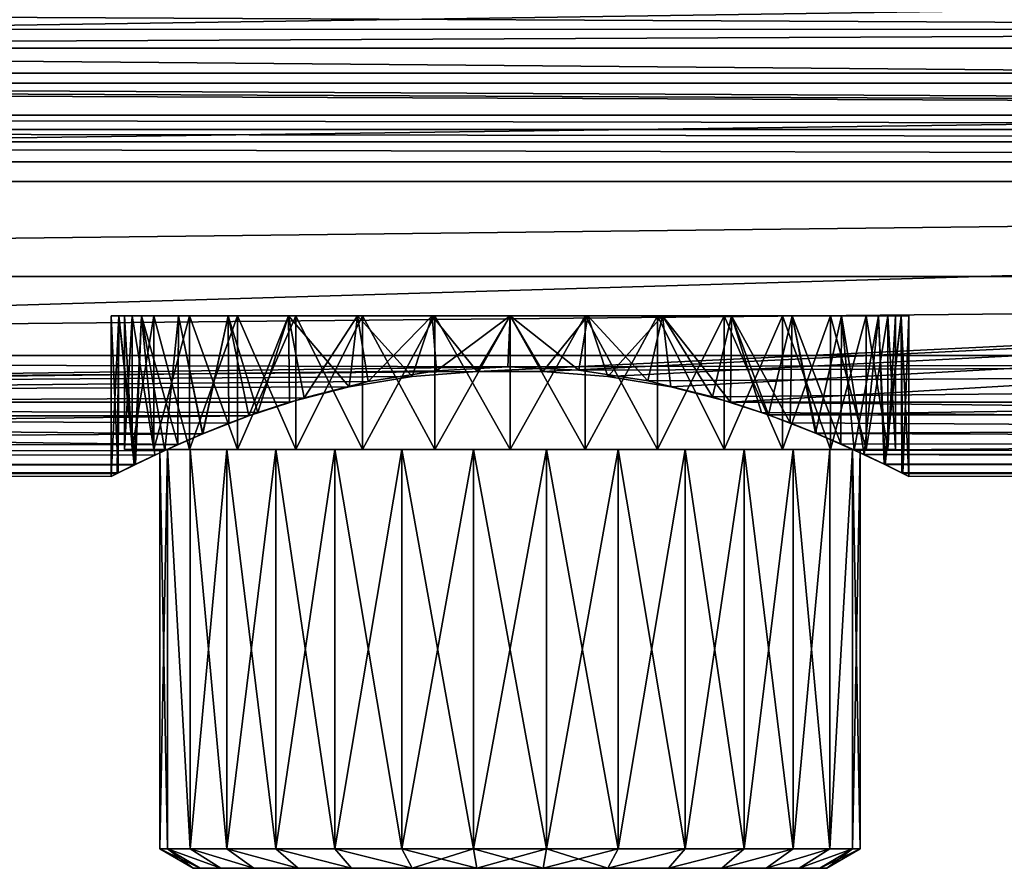
# Model space of a CAD drawing. Units: millimetres. Extents: x -112 to 161, y -35 to 32.
# Drawn here: x -15 to 15, y -35 to -10 of the extents above; entities that cross this region are included whole.
import ezdxf

# ---------------------------------------------------------------- set-up
doc = ezdxf.new("R2010")
doc.units = ezdxf.units.MM
doc.header["$LTSCALE"] = 65.185185
for name, color, linetype in [('10', 7, 'CONTINUOUS'), ('4', 7, 'CONTINUOUS'), ('5', 7, 'CONTINUOUS'), ('72', 7, 'CONTINUOUS'), ('73', 7, 'CONTINUOUS'), ('74', 7, 'CONTINUOUS'), ('75', 7, 'CONTINUOUS'), ('76', 7, 'CONTINUOUS'), ('77', 7, 'CONTINUOUS'), ('78', 7, 'CONTINUOUS'), ('79', 7, 'CONTINUOUS'), ('8', 7, 'CONTINUOUS'), ('9', 7, 'CONTINUOUS')]:
    doc.layers.add(name, color=color, linetype=linetype)

msp = doc.modelspace()

# ---------------------------------------------------------------- linework, layer by layer
at = {"layer": '10', "color": 7, "linetype": 'CONTINUOUS', "true_color": 0xaaaaaa}
for points in [[(-11.9, -23.25), (-11.696, -23.146, -2.201), (-11.9, -18.45), (-11.9, -23.25)], [(-11.9, -18.45), (-11.696, -23.146, -2.201), (-11.671, -18.45, -2.322), (-11.9, -18.45)], [(-11.696, -23.146, -2.201), (-11.212, -22.906, -3.985), (-11.671, -18.45, -2.322), (-11.696, -23.146, -2.201)], [(-11.671, -18.45, -2.322), (-11.212, -22.906, -3.985), (-10.994, -18.45, -4.554), (-11.671, -18.45, -2.322)], [(-11.212, -22.906, -3.985), (-10.598, -22.611, -5.414), (-10.994, -18.45, -4.554), (-11.212, -22.906, -3.985)], [(-10.598, -22.611, -5.414), (-9.912, -22.298, -6.585), (-10.994, -18.45, -4.554), (-10.598, -22.611, -5.414)], [(-10.994, -18.45, -4.554), (-9.912, -22.298, -6.585), (-9.894, -18.45, -6.611), (-10.994, -18.45, -4.554)], [(-9.912, -22.298, -6.585), (-9.18, -21.982, -7.572), (-9.894, -18.45, -6.611), (-9.912, -22.298, -6.585)], [(-9.894, -18.45, -6.611), (-9.18, -21.982, -7.572), (-8.415, -18.45, -8.415), (-9.894, -18.45, -6.611)], [(-9.18, -21.982, -7.572), (-8.389, -21.664, -8.44), (-8.415, -18.45, -8.415), (-9.18, -21.982, -7.572)], [(-8.389, -21.664, -8.44), (-7.52, -21.343, -9.223), (-8.415, -18.45, -8.415), (-8.389, -21.664, -8.44)], [(-8.415, -18.45, -8.415), (-7.52, -21.343, -9.223), (-6.611, -18.45, -9.894), (-8.415, -18.45, -8.415)], [(-7.52, -21.343, -9.223), (-6.576, -21.028, -9.918), (-6.611, -18.45, -9.894), (-7.52, -21.343, -9.223)], [(-6.576, -21.028, -9.918), (-4.801, -20.571, -10.888), (-6.611, -18.45, -9.894), (-6.576, -21.028, -9.918)], [(-6.611, -18.45, -9.894), (-4.801, -20.571, -10.888), (-4.554, -18.45, -10.994), (-6.611, -18.45, -9.894)], [(-4.801, -20.571, -10.888), (-2.922, -20.266, -11.535), (-4.554, -18.45, -10.994), (-4.801, -20.571, -10.888)], [(-4.554, -18.45, -10.994), (-2.922, -20.266, -11.535), (-2.322, -18.45, -11.671), (-4.554, -18.45, -10.994)], [(-2.922, -20.266, -11.535), (-0.981, -20.113, -11.859), (-2.322, -18.45, -11.671), (-2.922, -20.266, -11.535)], [(-2.322, -18.45, -11.671), (-0.981, -20.113, -11.859), (0, -18.45, -11.9), (-2.322, -18.45, -11.671)], [(-0.981, -20.113, -11.859), (0.98, -20.113, -11.86), (0, -18.45, -11.9), (-0.981, -20.113, -11.859)], [(0, -18.45, -11.9), (0.98, -20.113, -11.86), (2.322, -18.45, -11.671), (0, -18.45, -11.9)], [(0.98, -20.113, -11.86), (2.921, -20.266, -11.536), (2.322, -18.45, -11.671), (0.98, -20.113, -11.86)], [(2.322, -18.45, -11.671), (2.921, -20.266, -11.536), (4.554, -18.45, -10.994), (2.322, -18.45, -11.671)], [(2.921, -20.266, -11.536), (4.801, -20.571, -10.888), (4.554, -18.45, -10.994), (2.921, -20.266, -11.536)], [(4.801, -20.571, -10.888), (6.576, -21.028, -9.918), (4.554, -18.45, -10.994), (4.801, -20.571, -10.888)], [(4.554, -18.45, -10.994), (6.576, -21.028, -9.918), (6.611, -18.45, -9.894), (4.554, -18.45, -10.994)], [(6.576, -21.028, -9.918), (7.504, -21.337, -9.236), (6.611, -18.45, -9.894), (6.576, -21.028, -9.918)], [(7.504, -21.337, -9.236), (8.36, -21.653, -8.469), (6.611, -18.45, -9.894), (7.504, -21.337, -9.236)], [(6.611, -18.45, -9.894), (8.36, -21.653, -8.469), (8.415, -18.45, -8.415), (6.611, -18.45, -9.894)], [(8.36, -21.653, -8.469), (9.143, -21.967, -7.617), (8.415, -18.45, -8.415), (8.36, -21.653, -8.469)], [(9.143, -21.967, -7.617), (9.875, -22.281, -6.641), (8.415, -18.45, -8.415), (9.143, -21.967, -7.617)], [(8.415, -18.45, -8.415), (9.875, -22.281, -6.641), (9.894, -18.45, -6.611), (8.415, -18.45, -8.415)], [(9.875, -22.281, -6.641), (10.567, -22.597, -5.473), (9.894, -18.45, -6.611), (9.875, -22.281, -6.641)], [(9.894, -18.45, -6.611), (10.567, -22.597, -5.473), (10.994, -18.45, -4.554), (9.894, -18.45, -6.611)], [(10.567, -22.597, -5.473), (11.194, -22.896, -4.039), (10.994, -18.45, -4.554), (10.567, -22.597, -5.473)], [(10.994, -18.45, -4.554), (11.194, -22.896, -4.039), (11.671, -18.45, -2.322), (10.994, -18.45, -4.554)], [(11.194, -22.896, -4.039), (11.689, -23.142, -2.234), (11.671, -18.45, -2.322), (11.194, -22.896, -4.039)], [(11.689, -23.142, -2.234), (11.9, -23.25), (11.671, -18.45, -2.322), (11.689, -23.142, -2.234)], [(11.9, -23.25), (11.9, -18.45), (11.671, -18.45, -2.322), (11.9, -23.25)]]:
    msp.add_3dface(points, dxfattribs=at)
at = {"layer": '4', "color": 7, "linetype": 'CONTINUOUS', "true_color": 0xaaaaaa}
for points in [[(-112, -7.649, 21.956), (-112, -11.205, 20.371), (129, -7.649, 21.956), (-112, -7.649, 21.956)], [(-112, -11.205, 20.371), (129, -11.205, 20.371), (129, -7.649, 21.956), (-112, -11.205, 20.371)], [(-112, -11.205, 20.371), (-112, -14.448, 18.216), (129, -11.205, 20.371), (-112, -11.205, 20.371)], [(-112, -14.448, 18.216), (129, -14.448, 18.216), (129, -11.205, 20.371), (-112, -14.448, 18.216)], [(-112, -14.448, 18.216), (-112, -17.285, 15.55), (129, -14.448, 18.216), (-112, -14.448, 18.216)], [(-112, -17.285, 15.55), (129, -17.285, 15.55), (129, -14.448, 18.216), (-112, -17.285, 15.55)], [(-112, -17.285, 15.55), (-112, -19.636, 12.449), (129, -17.285, 15.55), (-112, -17.285, 15.55)], [(-112, -19.636, 12.449), (129, -19.636, 12.449), (129, -17.285, 15.55), (-112, -19.636, 12.449)], [(-112, -19.636, 12.449), (-112, -21.438, 9), (-0.069, -19.974, 11.9), (-112, -19.636, 12.449)], [(129, -19.636, 12.449), (-112, -19.636, 12.449), (-0.069, -19.974, 11.9), (129, -19.636, 12.449)], [(2.053, -20.079, 11.721), (129, -19.636, 12.449), (-0.069, -19.974, 11.9), (2.053, -20.079, 11.721)], [(4.113, -20.393, 11.166), (129, -19.636, 12.449), (2.053, -20.079, 11.721), (4.113, -20.393, 11.166)], [(6.038, -20.868, 10.251), (129, -19.636, 12.449), (4.113, -20.393, 11.166), (6.038, -20.868, 10.251)], [(7.716, -21.412, 9.061), (129, -19.636, 12.449), (6.038, -20.868, 10.251), (7.716, -21.412, 9.061)], [(129, -21.438, 9), (129, -19.636, 12.449), (7.716, -21.412, 9.061), (129, -21.438, 9)], [(-0.069, -19.974, 11.9), (-112, -21.438, 9), (-2.189, -20.094, 11.697), (-0.069, -19.974, 11.9)], [(-2.189, -20.094, 11.697), (-112, -21.438, 9), (-4.237, -20.419, 11.119), (-2.189, -20.094, 11.697)], [(-4.237, -20.419, 11.119), (-112, -21.438, 9), (-6.144, -20.899, 10.188), (-4.237, -20.419, 11.119)], [(-6.144, -20.899, 10.188), (-112, -21.438, 9), (-7.792, -21.439, 8.995), (-6.144, -20.899, 10.188)], [(-112, -22.388, -6.272), (-112, -21.028, -9.918), (-9.912, -22.298, -6.585), (-112, -22.388, -6.272)], [(-9.912, -22.298, -6.585), (-112, -21.028, -9.918), (-9.18, -21.982, -7.572), (-9.912, -22.298, -6.585)], [(-9.18, -21.982, -7.572), (-112, -21.028, -9.918), (-8.389, -21.664, -8.44), (-9.18, -21.982, -7.572)], [(-8.389, -21.664, -8.44), (-112, -21.028, -9.918), (-7.52, -21.343, -9.223), (-8.389, -21.664, -8.44)], [(-7.52, -21.343, -9.223), (-112, -21.028, -9.918), (-6.576, -21.028, -9.918), (-7.52, -21.343, -9.223)], [(129, -21.028, -9.918), (129, -22.388, -6.272), (6.576, -21.028, -9.918), (129, -21.028, -9.918)], [(6.576, -21.028, -9.918), (129, -22.388, -6.272), (7.504, -21.337, -9.236), (6.576, -21.028, -9.918)], [(-112, -21.438, 9), (-112, -22.638, 5.296), (-7.792, -21.439, 8.995), (-112, -21.438, 9)], [(-7.792, -21.439, 8.995), (-112, -22.638, 5.296), (-9.164, -21.974, 7.595), (-7.792, -21.439, 8.995)], [(7.504, -21.337, -9.236), (129, -22.388, -6.272), (8.36, -21.653, -8.469), (7.504, -21.337, -9.236)], [(9.117, -21.955, 7.651), (129, -21.438, 9), (7.716, -21.412, 9.061), (9.117, -21.955, 7.651)], [(10.271, -22.461, 6.007), (129, -21.438, 9), (9.117, -21.955, 7.651), (10.271, -22.461, 6.007)], [(129, -22.638, 5.296), (129, -21.438, 9), (10.271, -22.461, 6.007), (129, -22.638, 5.296)], [(8.36, -21.653, -8.469), (129, -22.388, -6.272), (9.143, -21.967, -7.617), (8.36, -21.653, -8.469)], [(-9.164, -21.974, 7.595), (-112, -22.638, 5.296), (-10.298, -22.473, 5.96), (-9.164, -21.974, 7.595)], [(9.143, -21.967, -7.617), (129, -22.388, -6.272), (9.875, -22.281, -6.641), (9.143, -21.967, -7.617)], [(-10.598, -22.611, -5.414), (-112, -22.388, -6.272), (-9.912, -22.298, -6.585), (-10.598, -22.611, -5.414)], [(9.875, -22.281, -6.641), (129, -22.388, -6.272), (10.567, -22.597, -5.473), (9.875, -22.281, -6.641)], [(-112, -23.121, -2.448), (-112, -22.388, -6.272), (-11.212, -22.906, -3.985), (-112, -23.121, -2.448)], [(-11.212, -22.906, -3.985), (-112, -22.388, -6.272), (-10.598, -22.611, -5.414), (-11.212, -22.906, -3.985)], [(-10.298, -22.473, 5.96), (-112, -22.638, 5.296), (-11.18, -22.891, 4.072), (-10.298, -22.473, 5.96)], [(11.165, -22.883, 4.112), (129, -22.638, 5.296), (10.271, -22.461, 6.007), (11.165, -22.883, 4.112)], [(129, -22.388, -6.272), (129, -23.121, -2.448), (10.567, -22.597, -5.473), (129, -22.388, -6.272)], [(10.567, -22.597, -5.473), (129, -23.121, -2.448), (11.194, -22.896, -4.039), (10.567, -22.597, -5.473)], [(-112, -22.638, 5.296), (-112, -23.205, 1.444), (-11.18, -22.891, 4.072), (-112, -22.638, 5.296)], [(-11.18, -22.891, 4.072), (-112, -23.205, 1.444), (-11.725, -23.161, 2.037), (-11.18, -22.891, 4.072)], [(-11.696, -23.146, -2.201), (-112, -23.121, -2.448), (-11.212, -22.906, -3.985), (-11.696, -23.146, -2.201)], [(11.721, -23.158, 2.061), (129, -22.638, 5.296), (11.165, -22.883, 4.112), (11.721, -23.158, 2.061)], [(11.194, -22.896, -4.039), (129, -23.121, -2.448), (11.689, -23.142, -2.234), (11.194, -22.896, -4.039)], [(129, -23.205, 1.444), (129, -22.638, 5.296), (11.721, -23.158, 2.061), (129, -23.205, 1.444)], [(-112, -23.205, 1.444), (-112, -23.121, -2.448), (-11.9, -23.25), (-112, -23.205, 1.444)], [(-11.9, -23.25), (-112, -23.121, -2.448), (-11.696, -23.146, -2.201), (-11.9, -23.25)], [(-112, -23.205, 1.444), (-11.9, -23.25), (-11.725, -23.161, 2.037), (-112, -23.205, 1.444)], [(129, -23.121, -2.448), (129, -23.205, 1.444), (11.689, -23.142, -2.234), (129, -23.121, -2.448)], [(11.689, -23.142, -2.234), (129, -23.205, 1.444), (11.9, -23.25), (11.689, -23.142, -2.234)], [(11.9, -23.25), (129, -23.205, 1.444), (11.721, -23.158, 2.061), (11.9, -23.25)]]:
    msp.add_3dface(points, dxfattribs=at)
at = {"layer": '5', "color": 7, "linetype": 'CONTINUOUS', "true_color": 0xaaaaaa}
for points in [[(-112, -21.028, -9.918), (-112, -13.852, -25.133), (129, -13.852, -25.133), (-112, -21.028, -9.918)], [(-112, -21.028, -9.918), (129, -13.852, -25.133), (-0.981, -20.113, -11.859), (-112, -21.028, -9.918)], [(-0.981, -20.113, -11.859), (129, -13.852, -25.133), (0.98, -20.113, -11.86), (-0.981, -20.113, -11.859)], [(0.98, -20.113, -11.86), (129, -13.852, -25.133), (2.921, -20.266, -11.536), (0.98, -20.113, -11.86)], [(2.921, -20.266, -11.536), (129, -13.852, -25.133), (4.801, -20.571, -10.888), (2.921, -20.266, -11.536)], [(129, -13.852, -25.133), (6.576, -21.028, -9.918), (4.801, -20.571, -10.888), (129, -13.852, -25.133)], [(129, -13.852, -25.133), (129, -21.028, -9.918), (6.576, -21.028, -9.918), (129, -13.852, -25.133)], [(-2.922, -20.266, -11.535), (-112, -21.028, -9.918), (-0.981, -20.113, -11.859), (-2.922, -20.266, -11.535)], [(-4.801, -20.571, -10.888), (-112, -21.028, -9.918), (-2.922, -20.266, -11.535), (-4.801, -20.571, -10.888)], [(-6.576, -21.028, -9.918), (-112, -21.028, -9.918), (-4.801, -20.571, -10.888), (-6.576, -21.028, -9.918)]]:
    msp.add_3dface(points, dxfattribs=at)
at = {"layer": '72', "color": 7, "linetype": 'CONTINUOUS', "true_color": 0xaaaaaa}
for points in [[(-9.243, -34.95, -1.964), (9.45, -34.95), (-9.45, -34.95), (-9.243, -34.95, -1.964)], [(-9.45, -34.95), (9.45, -34.95), (9.243, -34.95, 1.964), (-9.45, -34.95)], [(-9.243, -34.95, 1.964), (-9.45, -34.95), (9.243, -34.95, 1.964), (-9.243, -34.95, 1.964)], [(9.243, -34.95, -1.964), (9.45, -34.95), (-9.243, -34.95, -1.964), (9.243, -34.95, -1.964)], [(-8.633, -34.95, -3.844), (9.243, -34.95, -1.964), (-9.243, -34.95, -1.964), (-8.633, -34.95, -3.844)], [(-8.633, -34.95, 3.844), (-9.243, -34.95, 1.964), (8.633, -34.95, 3.844), (-8.633, -34.95, 3.844)], [(8.633, -34.95, 3.844), (-9.243, -34.95, 1.964), (9.243, -34.95, 1.964), (8.633, -34.95, 3.844)], [(8.633, -34.95, -3.844), (9.243, -34.95, -1.964), (-8.633, -34.95, -3.844), (8.633, -34.95, -3.844)], [(-7.646, -34.95, -5.554), (8.633, -34.95, -3.844), (-8.633, -34.95, -3.844), (-7.646, -34.95, -5.554)], [(-7.646, -34.95, 5.554), (-8.633, -34.95, 3.844), (7.646, -34.95, 5.554), (-7.646, -34.95, 5.554)], [(7.646, -34.95, 5.554), (-8.633, -34.95, 3.844), (8.633, -34.95, 3.844), (7.646, -34.95, 5.554)], [(7.646, -34.95, -5.554), (8.633, -34.95, -3.844), (-7.646, -34.95, -5.554), (7.646, -34.95, -5.554)], [(-6.323, -34.95, -7.023), (7.646, -34.95, -5.554), (-7.646, -34.95, -5.554), (-6.323, -34.95, -7.023)], [(-6.323, -34.95, 7.023), (-7.646, -34.95, 5.554), (6.323, -34.95, 7.023), (-6.323, -34.95, 7.023)], [(6.323, -34.95, 7.023), (-7.646, -34.95, 5.554), (7.646, -34.95, 5.554), (6.323, -34.95, 7.023)], [(6.323, -34.95, -7.023), (7.646, -34.95, -5.554), (-6.323, -34.95, -7.023), (6.323, -34.95, -7.023)], [(-4.725, -34.95, -8.184), (6.323, -34.95, -7.023), (-6.323, -34.95, -7.023), (-4.725, -34.95, -8.184)], [(-4.725, -34.95, 8.184), (-6.323, -34.95, 7.023), (4.725, -34.95, 8.184), (-4.725, -34.95, 8.184)], [(4.725, -34.95, 8.184), (-6.323, -34.95, 7.023), (6.323, -34.95, 7.023), (4.725, -34.95, 8.184)], [(4.725, -34.95, -8.184), (6.323, -34.95, -7.023), (-4.725, -34.95, -8.184), (4.725, -34.95, -8.184)], [(-2.92, -34.95, -8.987), (4.725, -34.95, -8.184), (-4.725, -34.95, -8.184), (-2.92, -34.95, -8.987)], [(-2.92, -34.95, 8.987), (-4.725, -34.95, 8.184), (2.92, -34.95, 8.987), (-2.92, -34.95, 8.987)], [(2.92, -34.95, 8.987), (-4.725, -34.95, 8.184), (4.725, -34.95, 8.184), (2.92, -34.95, 8.987)], [(2.92, -34.95, -8.987), (4.725, -34.95, -8.184), (-2.92, -34.95, -8.987), (2.92, -34.95, -8.987)], [(-0.987, -34.95, -9.398), (2.92, -34.95, -8.987), (-2.92, -34.95, -8.987), (-0.987, -34.95, -9.398)], [(-0.987, -34.95, 9.398), (-2.92, -34.95, 8.987), (0.987, -34.95, 9.398), (-0.987, -34.95, 9.398)], [(0.987, -34.95, 9.398), (-2.92, -34.95, 8.987), (2.92, -34.95, 8.987), (0.987, -34.95, 9.398)], [(0.987, -34.95, -9.398), (2.92, -34.95, -8.987), (-0.987, -34.95, -9.398), (0.987, -34.95, -9.398)]]:
    msp.add_3dface(points, dxfattribs=at)
at = {"layer": '73', "color": 7, "linetype": 'CONTINUOUS', "true_color": 0xaaaaaa}
for points in [[(-10.45, -22.45), (-10.45, -34.373), (-10.222, -34.373, 2.173), (-10.45, -22.45)], [(-10.222, -22.45, 2.173), (-10.45, -22.45), (-10.222, -34.373, 2.173), (-10.222, -22.45, 2.173)], [(-9.547, -22.45, 4.25), (-10.222, -22.45, 2.173), (-9.547, -34.373, 4.25), (-9.547, -22.45, 4.25)], [(-9.547, -34.373, 4.25), (-10.222, -22.45, 2.173), (-10.222, -34.373, 2.173), (-9.547, -34.373, 4.25)], [(-8.454, -22.45, 6.142), (-9.547, -22.45, 4.25), (-8.454, -34.373, 6.142), (-8.454, -22.45, 6.142)], [(-8.454, -34.373, 6.142), (-9.547, -22.45, 4.25), (-9.547, -34.373, 4.25), (-8.454, -34.373, 6.142)], [(-6.992, -22.45, 7.766), (-8.454, -22.45, 6.142), (-6.992, -34.373, 7.766), (-6.992, -22.45, 7.766)], [(-6.992, -34.373, 7.766), (-8.454, -22.45, 6.142), (-8.454, -34.373, 6.142), (-6.992, -34.373, 7.766)], [(-5.225, -22.45, 9.05), (-6.992, -22.45, 7.766), (-5.225, -34.373, 9.05), (-5.225, -22.45, 9.05)], [(-5.225, -34.373, 9.05), (-6.992, -22.45, 7.766), (-6.992, -34.373, 7.766), (-5.225, -34.373, 9.05)], [(-3.229, -22.45, 9.939), (-5.225, -22.45, 9.05), (-3.229, -34.373, 9.939), (-3.229, -22.45, 9.939)], [(-3.229, -34.373, 9.939), (-5.225, -22.45, 9.05), (-5.225, -34.373, 9.05), (-3.229, -34.373, 9.939)], [(-1.092, -22.45, 10.393), (-3.229, -22.45, 9.939), (-1.092, -34.373, 10.393), (-1.092, -22.45, 10.393)], [(-1.092, -34.373, 10.393), (-3.229, -22.45, 9.939), (-3.229, -34.373, 9.939), (-1.092, -34.373, 10.393)], [(1.092, -22.45, 10.393), (-1.092, -22.45, 10.393), (1.092, -34.373, 10.393), (1.092, -22.45, 10.393)], [(1.092, -34.373, 10.393), (-1.092, -22.45, 10.393), (-1.092, -34.373, 10.393), (1.092, -34.373, 10.393)], [(3.229, -22.45, 9.939), (1.092, -22.45, 10.393), (3.229, -34.373, 9.939), (3.229, -22.45, 9.939)], [(3.229, -34.373, 9.939), (1.092, -22.45, 10.393), (1.092, -34.373, 10.393), (3.229, -34.373, 9.939)], [(5.225, -22.45, 9.05), (3.229, -22.45, 9.939), (5.225, -34.373, 9.05), (5.225, -22.45, 9.05)], [(5.225, -34.373, 9.05), (3.229, -22.45, 9.939), (3.229, -34.373, 9.939), (5.225, -34.373, 9.05)], [(6.992, -22.45, 7.766), (5.225, -22.45, 9.05), (6.992, -34.373, 7.766), (6.992, -22.45, 7.766)], [(6.992, -34.373, 7.766), (5.225, -22.45, 9.05), (5.225, -34.373, 9.05), (6.992, -34.373, 7.766)], [(8.454, -22.45, 6.142), (6.992, -22.45, 7.766), (8.454, -34.373, 6.142), (8.454, -22.45, 6.142)], [(8.454, -34.373, 6.142), (6.992, -22.45, 7.766), (6.992, -34.373, 7.766), (8.454, -34.373, 6.142)], [(9.547, -22.45, 4.25), (8.454, -22.45, 6.142), (9.547, -34.373, 4.25), (9.547, -22.45, 4.25)], [(9.547, -34.373, 4.25), (8.454, -22.45, 6.142), (8.454, -34.373, 6.142), (9.547, -34.373, 4.25)], [(10.222, -22.45, 2.173), (9.547, -22.45, 4.25), (9.547, -34.373, 4.25), (10.222, -22.45, 2.173)], [(10.222, -34.373, 2.173), (10.222, -22.45, 2.173), (9.547, -34.373, 4.25), (10.222, -34.373, 2.173)], [(10.45, -22.45), (10.222, -22.45, 2.173), (10.45, -34.373), (10.45, -22.45)], [(10.45, -34.373), (10.222, -22.45, 2.173), (10.222, -34.373, 2.173), (10.45, -34.373)]]:
    msp.add_3dface(points, dxfattribs=at)
at = {"layer": '74', "color": 7, "linetype": 'CONTINUOUS', "true_color": 0xaaaaaa}
for points in [[(-10.45, -34.373), (-10.45, -22.45), (-10.222, -22.45, -2.173), (-10.45, -34.373)], [(-10.45, -34.373), (-10.222, -22.45, -2.173), (-10.222, -34.373, -2.173), (-10.45, -34.373)], [(-10.222, -22.45, -2.173), (-9.547, -22.45, -4.25), (-9.547, -34.373, -4.25), (-10.222, -22.45, -2.173)], [(-10.222, -34.373, -2.173), (-10.222, -22.45, -2.173), (-9.547, -34.373, -4.25), (-10.222, -34.373, -2.173)], [(-9.547, -22.45, -4.25), (-8.454, -22.45, -6.142), (-9.547, -34.373, -4.25), (-9.547, -22.45, -4.25)], [(-9.547, -34.373, -4.25), (-8.454, -22.45, -6.142), (-8.454, -34.373, -6.142), (-9.547, -34.373, -4.25)], [(-8.454, -22.45, -6.142), (-6.992, -22.45, -7.766), (-8.454, -34.373, -6.142), (-8.454, -22.45, -6.142)], [(-8.454, -34.373, -6.142), (-6.992, -22.45, -7.766), (-6.992, -34.373, -7.766), (-8.454, -34.373, -6.142)], [(-6.992, -22.45, -7.766), (-5.225, -22.45, -9.05), (-6.992, -34.373, -7.766), (-6.992, -22.45, -7.766)], [(-6.992, -34.373, -7.766), (-5.225, -22.45, -9.05), (-5.225, -34.373, -9.05), (-6.992, -34.373, -7.766)], [(-5.225, -22.45, -9.05), (-3.229, -22.45, -9.939), (-5.225, -34.373, -9.05), (-5.225, -22.45, -9.05)], [(-5.225, -34.373, -9.05), (-3.229, -22.45, -9.939), (-3.229, -34.373, -9.939), (-5.225, -34.373, -9.05)], [(-3.229, -22.45, -9.939), (-1.092, -22.45, -10.393), (-3.229, -34.373, -9.939), (-3.229, -22.45, -9.939)], [(-3.229, -34.373, -9.939), (-1.092, -22.45, -10.393), (-1.092, -34.373, -10.393), (-3.229, -34.373, -9.939)], [(-1.092, -22.45, -10.393), (1.092, -22.45, -10.393), (-1.092, -34.373, -10.393), (-1.092, -22.45, -10.393)], [(-1.092, -34.373, -10.393), (1.092, -22.45, -10.393), (1.092, -34.373, -10.393), (-1.092, -34.373, -10.393)], [(1.092, -22.45, -10.393), (3.229, -22.45, -9.939), (1.092, -34.373, -10.393), (1.092, -22.45, -10.393)], [(1.092, -34.373, -10.393), (3.229, -22.45, -9.939), (3.229, -34.373, -9.939), (1.092, -34.373, -10.393)], [(3.229, -22.45, -9.939), (5.225, -22.45, -9.05), (3.229, -34.373, -9.939), (3.229, -22.45, -9.939)], [(3.229, -34.373, -9.939), (5.225, -22.45, -9.05), (5.225, -34.373, -9.05), (3.229, -34.373, -9.939)], [(5.225, -22.45, -9.05), (6.992, -22.45, -7.766), (5.225, -34.373, -9.05), (5.225, -22.45, -9.05)], [(5.225, -34.373, -9.05), (6.992, -22.45, -7.766), (6.992, -34.373, -7.766), (5.225, -34.373, -9.05)], [(6.992, -22.45, -7.766), (8.454, -22.45, -6.142), (6.992, -34.373, -7.766), (6.992, -22.45, -7.766)], [(6.992, -34.373, -7.766), (8.454, -22.45, -6.142), (8.454, -34.373, -6.142), (6.992, -34.373, -7.766)], [(8.454, -22.45, -6.142), (9.547, -22.45, -4.25), (8.454, -34.373, -6.142), (8.454, -22.45, -6.142)], [(8.454, -34.373, -6.142), (9.547, -22.45, -4.25), (9.547, -34.373, -4.25), (8.454, -34.373, -6.142)], [(9.547, -22.45, -4.25), (10.222, -22.45, -2.173), (9.547, -34.373, -4.25), (9.547, -22.45, -4.25)], [(9.547, -34.373, -4.25), (10.222, -22.45, -2.173), (10.222, -34.373, -2.173), (9.547, -34.373, -4.25)], [(10.45, -22.45), (10.45, -34.373), (10.222, -34.373, -2.173), (10.45, -22.45)], [(10.222, -22.45, -2.173), (10.45, -22.45), (10.222, -34.373, -2.173), (10.222, -22.45, -2.173)]]:
    msp.add_3dface(points, dxfattribs=at)
at = {"layer": '75', "color": 7, "linetype": 'CONTINUOUS', "true_color": 0xaaaaaa}
for points in [[(-9.45, -34.95), (-9.243, -34.95, 1.964), (-10.45, -34.373), (-9.45, -34.95)], [(-10.45, -34.373), (-9.243, -34.95, 1.964), (-10.222, -34.373, 2.173), (-10.45, -34.373)], [(-9.243, -34.95, 1.964), (-8.633, -34.95, 3.844), (-10.222, -34.373, 2.173), (-9.243, -34.95, 1.964)], [(-8.633, -34.95, 3.844), (-9.547, -34.373, 4.25), (-10.222, -34.373, 2.173), (-8.633, -34.95, 3.844)], [(-8.633, -34.95, 3.844), (-7.646, -34.95, 5.554), (-9.547, -34.373, 4.25), (-8.633, -34.95, 3.844)], [(-7.646, -34.95, 5.554), (-8.454, -34.373, 6.142), (-9.547, -34.373, 4.25), (-7.646, -34.95, 5.554)], [(-7.646, -34.95, 5.554), (-6.323, -34.95, 7.023), (-8.454, -34.373, 6.142), (-7.646, -34.95, 5.554)], [(-6.323, -34.95, 7.023), (-6.992, -34.373, 7.766), (-8.454, -34.373, 6.142), (-6.323, -34.95, 7.023)], [(-6.323, -34.95, 7.023), (-4.725, -34.95, 8.184), (-6.992, -34.373, 7.766), (-6.323, -34.95, 7.023)], [(-4.725, -34.95, 8.184), (-5.225, -34.373, 9.05), (-6.992, -34.373, 7.766), (-4.725, -34.95, 8.184)], [(-4.725, -34.95, 8.184), (-2.92, -34.95, 8.987), (-5.225, -34.373, 9.05), (-4.725, -34.95, 8.184)], [(-2.92, -34.95, 8.987), (-3.229, -34.373, 9.939), (-5.225, -34.373, 9.05), (-2.92, -34.95, 8.987)], [(-2.92, -34.95, 8.987), (-0.987, -34.95, 9.398), (-3.229, -34.373, 9.939), (-2.92, -34.95, 8.987)], [(-0.987, -34.95, 9.398), (-1.092, -34.373, 10.393), (-3.229, -34.373, 9.939), (-0.987, -34.95, 9.398)], [(-0.987, -34.95, 9.398), (0.987, -34.95, 9.398), (-1.092, -34.373, 10.393), (-0.987, -34.95, 9.398)], [(0.987, -34.95, 9.398), (1.092, -34.373, 10.393), (-1.092, -34.373, 10.393), (0.987, -34.95, 9.398)], [(0.987, -34.95, 9.398), (2.92, -34.95, 8.987), (1.092, -34.373, 10.393), (0.987, -34.95, 9.398)], [(2.92, -34.95, 8.987), (3.229, -34.373, 9.939), (1.092, -34.373, 10.393), (2.92, -34.95, 8.987)], [(2.92, -34.95, 8.987), (4.725, -34.95, 8.184), (5.225, -34.373, 9.05), (2.92, -34.95, 8.987)], [(2.92, -34.95, 8.987), (5.225, -34.373, 9.05), (3.229, -34.373, 9.939), (2.92, -34.95, 8.987)], [(4.725, -34.95, 8.184), (6.323, -34.95, 7.023), (6.992, -34.373, 7.766), (4.725, -34.95, 8.184)], [(4.725, -34.95, 8.184), (6.992, -34.373, 7.766), (5.225, -34.373, 9.05), (4.725, -34.95, 8.184)], [(6.323, -34.95, 7.023), (7.646, -34.95, 5.554), (8.454, -34.373, 6.142), (6.323, -34.95, 7.023)], [(6.323, -34.95, 7.023), (8.454, -34.373, 6.142), (6.992, -34.373, 7.766), (6.323, -34.95, 7.023)], [(7.646, -34.95, 5.554), (8.633, -34.95, 3.844), (9.547, -34.373, 4.25), (7.646, -34.95, 5.554)], [(7.646, -34.95, 5.554), (9.547, -34.373, 4.25), (8.454, -34.373, 6.142), (7.646, -34.95, 5.554)], [(8.633, -34.95, 3.844), (9.243, -34.95, 1.964), (10.222, -34.373, 2.173), (8.633, -34.95, 3.844)], [(8.633, -34.95, 3.844), (10.222, -34.373, 2.173), (9.547, -34.373, 4.25), (8.633, -34.95, 3.844)], [(9.243, -34.95, 1.964), (9.45, -34.95), (10.222, -34.373, 2.173), (9.243, -34.95, 1.964)], [(9.45, -34.95), (10.45, -34.373), (10.222, -34.373, 2.173), (9.45, -34.95)]]:
    msp.add_3dface(points, dxfattribs=at)
at = {"layer": '76', "color": 7, "linetype": 'CONTINUOUS', "true_color": 0xaaaaaa}
for points in [[(-9.45, -34.95), (-10.45, -34.373), (-10.222, -34.373, -2.173), (-9.45, -34.95)], [(-8.633, -34.95, -3.844), (-9.243, -34.95, -1.964), (-10.222, -34.373, -2.173), (-8.633, -34.95, -3.844)], [(-8.633, -34.95, -3.844), (-10.222, -34.373, -2.173), (-9.547, -34.373, -4.25), (-8.633, -34.95, -3.844)], [(-9.243, -34.95, -1.964), (-9.45, -34.95), (-10.222, -34.373, -2.173), (-9.243, -34.95, -1.964)], [(-7.646, -34.95, -5.554), (-8.633, -34.95, -3.844), (-9.547, -34.373, -4.25), (-7.646, -34.95, -5.554)], [(-7.646, -34.95, -5.554), (-9.547, -34.373, -4.25), (-8.454, -34.373, -6.142), (-7.646, -34.95, -5.554)], [(-6.323, -34.95, -7.023), (-7.646, -34.95, -5.554), (-8.454, -34.373, -6.142), (-6.323, -34.95, -7.023)], [(-6.323, -34.95, -7.023), (-8.454, -34.373, -6.142), (-6.992, -34.373, -7.766), (-6.323, -34.95, -7.023)], [(-4.725, -34.95, -8.184), (-6.323, -34.95, -7.023), (-6.992, -34.373, -7.766), (-4.725, -34.95, -8.184)], [(-4.725, -34.95, -8.184), (-6.992, -34.373, -7.766), (-5.225, -34.373, -9.05), (-4.725, -34.95, -8.184)], [(-2.92, -34.95, -8.987), (-4.725, -34.95, -8.184), (-5.225, -34.373, -9.05), (-2.92, -34.95, -8.987)], [(-2.92, -34.95, -8.987), (-5.225, -34.373, -9.05), (-3.229, -34.373, -9.939), (-2.92, -34.95, -8.987)], [(-2.92, -34.95, -8.987), (-3.229, -34.373, -9.939), (-1.092, -34.373, -10.393), (-2.92, -34.95, -8.987)], [(-0.987, -34.95, -9.398), (-2.92, -34.95, -8.987), (-1.092, -34.373, -10.393), (-0.987, -34.95, -9.398)], [(-0.987, -34.95, -9.398), (-1.092, -34.373, -10.393), (1.092, -34.373, -10.393), (-0.987, -34.95, -9.398)], [(0.987, -34.95, -9.398), (-0.987, -34.95, -9.398), (1.092, -34.373, -10.393), (0.987, -34.95, -9.398)], [(2.92, -34.95, -8.987), (0.987, -34.95, -9.398), (3.229, -34.373, -9.939), (2.92, -34.95, -8.987)], [(0.987, -34.95, -9.398), (1.092, -34.373, -10.393), (3.229, -34.373, -9.939), (0.987, -34.95, -9.398)], [(4.725, -34.95, -8.184), (2.92, -34.95, -8.987), (5.225, -34.373, -9.05), (4.725, -34.95, -8.184)], [(2.92, -34.95, -8.987), (3.229, -34.373, -9.939), (5.225, -34.373, -9.05), (2.92, -34.95, -8.987)], [(6.323, -34.95, -7.023), (4.725, -34.95, -8.184), (6.992, -34.373, -7.766), (6.323, -34.95, -7.023)], [(4.725, -34.95, -8.184), (5.225, -34.373, -9.05), (6.992, -34.373, -7.766), (4.725, -34.95, -8.184)], [(7.646, -34.95, -5.554), (6.323, -34.95, -7.023), (8.454, -34.373, -6.142), (7.646, -34.95, -5.554)], [(6.323, -34.95, -7.023), (6.992, -34.373, -7.766), (8.454, -34.373, -6.142), (6.323, -34.95, -7.023)], [(8.633, -34.95, -3.844), (7.646, -34.95, -5.554), (9.547, -34.373, -4.25), (8.633, -34.95, -3.844)], [(7.646, -34.95, -5.554), (8.454, -34.373, -6.142), (9.547, -34.373, -4.25), (7.646, -34.95, -5.554)], [(9.243, -34.95, -1.964), (8.633, -34.95, -3.844), (10.222, -34.373, -2.173), (9.243, -34.95, -1.964)], [(8.633, -34.95, -3.844), (9.547, -34.373, -4.25), (10.222, -34.373, -2.173), (8.633, -34.95, -3.844)], [(9.45, -34.95), (9.243, -34.95, -1.964), (10.45, -34.373), (9.45, -34.95)], [(10.45, -34.373), (9.243, -34.95, -1.964), (10.222, -34.373, -2.173), (10.45, -34.373)]]:
    msp.add_3dface(points, dxfattribs=at)
at = {"layer": '77', "color": 7, "linetype": 'CONTINUOUS', "true_color": 0xaaaaaa}
for points in [[(-11.279, -22.45, -2.243), (11.5, -22.45), (-11.5, -22.45), (-11.279, -22.45, -2.243)], [(-11.5, -22.45), (11.5, -22.45), (11.279, -22.45, 2.243), (-11.5, -22.45)], [(-11.279, -22.45, 2.243), (-11.5, -22.45), (11.279, -22.45, 2.243), (-11.279, -22.45, 2.243)], [(11.279, -22.45, -2.243), (11.5, -22.45), (-11.279, -22.45, -2.243), (11.279, -22.45, -2.243)], [(-10.624, -22.45, -4.401), (11.279, -22.45, -2.243), (-11.279, -22.45, -2.243), (-10.624, -22.45, -4.401)], [(-10.624, -22.45, 4.401), (-11.279, -22.45, 2.243), (10.624, -22.45, 4.401), (-10.624, -22.45, 4.401)], [(10.624, -22.45, 4.401), (-11.279, -22.45, 2.243), (11.279, -22.45, 2.243), (10.624, -22.45, 4.401)], [(10.624, -22.45, -4.401), (11.279, -22.45, -2.243), (-10.624, -22.45, -4.401), (10.624, -22.45, -4.401)], [(-9.562, -22.45, -6.389), (10.624, -22.45, -4.401), (-10.624, -22.45, -4.401), (-9.562, -22.45, -6.389)], [(-9.562, -22.45, 6.389), (-10.624, -22.45, 4.401), (9.562, -22.45, 6.389), (-9.562, -22.45, 6.389)], [(9.562, -22.45, 6.389), (-10.624, -22.45, 4.401), (10.624, -22.45, 4.401), (9.562, -22.45, 6.389)], [(9.562, -22.45, -6.389), (10.624, -22.45, -4.401), (-9.562, -22.45, -6.389), (9.562, -22.45, -6.389)], [(-8.131, -22.45, -8.132), (9.562, -22.45, -6.389), (-9.562, -22.45, -6.389), (-8.131, -22.45, -8.132)], [(-8.131, -22.45, 8.132), (-9.562, -22.45, 6.389), (8.131, -22.45, 8.132), (-8.131, -22.45, 8.132)], [(8.131, -22.45, 8.132), (-9.562, -22.45, 6.389), (9.562, -22.45, 6.389), (8.131, -22.45, 8.132)], [(8.131, -22.45, -8.132), (9.562, -22.45, -6.389), (-8.131, -22.45, -8.132), (8.131, -22.45, -8.132)], [(-6.389, -22.45, -9.562), (8.131, -22.45, -8.132), (-8.131, -22.45, -8.132), (-6.389, -22.45, -9.562)], [(-6.389, -22.45, 9.562), (-8.131, -22.45, 8.132), (6.389, -22.45, 9.562), (-6.389, -22.45, 9.562)], [(6.389, -22.45, 9.562), (-8.131, -22.45, 8.132), (8.131, -22.45, 8.132), (6.389, -22.45, 9.562)], [(6.389, -22.45, -9.562), (8.131, -22.45, -8.132), (-6.389, -22.45, -9.562), (6.389, -22.45, -9.562)], [(-4.401, -22.45, -10.625), (6.389, -22.45, -9.562), (-6.389, -22.45, -9.562), (-4.401, -22.45, -10.625)], [(-4.401, -22.45, 10.625), (-6.389, -22.45, 9.562), (4.401, -22.45, 10.625), (-4.401, -22.45, 10.625)], [(4.401, -22.45, 10.625), (-6.389, -22.45, 9.562), (6.389, -22.45, 9.562), (4.401, -22.45, 10.625)], [(4.401, -22.45, -10.625), (6.389, -22.45, -9.562), (-4.401, -22.45, -10.625), (4.401, -22.45, -10.625)], [(-2.244, -22.45, -11.279), (4.401, -22.45, -10.625), (-4.401, -22.45, -10.625), (-2.244, -22.45, -11.279)], [(-2.244, -22.45, 11.279), (-4.401, -22.45, 10.625), (2.244, -22.45, 11.279), (-2.244, -22.45, 11.279)], [(2.244, -22.45, 11.279), (-4.401, -22.45, 10.625), (4.401, -22.45, 10.625), (2.244, -22.45, 11.279)], [(2.244, -22.45, -11.279), (4.401, -22.45, -10.625), (-2.244, -22.45, -11.279), (2.244, -22.45, -11.279)], [(0, -22.45, -11.5), (2.244, -22.45, -11.279), (-2.244, -22.45, -11.279), (0, -22.45, -11.5)], [(0, -22.45, 11.5), (-2.244, -22.45, 11.279), (2.244, -22.45, 11.279), (0, -22.45, 11.5)]]:
    msp.add_3dface(points, dxfattribs=at)
at = {"layer": '78', "color": 7, "linetype": 'CONTINUOUS', "true_color": 0xaaaaaa}
for points in [[(-11.5, -22.45), (-11.279, -22.45, 2.243), (-11.5, -18.45), (-11.5, -22.45)], [(-11.5, -18.45), (-11.279, -22.45, 2.243), (-11.279, -18.45, 2.244), (-11.5, -18.45)], [(-11.279, -22.45, 2.243), (-10.624, -22.45, 4.401), (-11.279, -18.45, 2.244), (-11.279, -22.45, 2.243)], [(-11.279, -18.45, 2.244), (-10.624, -22.45, 4.401), (-10.625, -18.45, 4.401), (-11.279, -18.45, 2.244)], [(-10.624, -22.45, 4.401), (-9.562, -22.45, 6.389), (-10.625, -18.45, 4.401), (-10.624, -22.45, 4.401)], [(-10.625, -18.45, 4.401), (-9.562, -22.45, 6.389), (-9.562, -18.45, 6.389), (-10.625, -18.45, 4.401)], [(-9.562, -22.45, 6.389), (-8.131, -22.45, 8.132), (-9.562, -18.45, 6.389), (-9.562, -22.45, 6.389)], [(-9.562, -18.45, 6.389), (-8.131, -22.45, 8.132), (-8.132, -18.45, 8.132), (-9.562, -18.45, 6.389)], [(-8.131, -22.45, 8.132), (-6.389, -22.45, 9.562), (-8.132, -18.45, 8.132), (-8.131, -22.45, 8.132)], [(-8.132, -18.45, 8.132), (-6.389, -22.45, 9.562), (-6.389, -18.45, 9.562), (-8.132, -18.45, 8.132)], [(-6.389, -22.45, 9.562), (-4.401, -22.45, 10.625), (-6.389, -18.45, 9.562), (-6.389, -22.45, 9.562)], [(-6.389, -18.45, 9.562), (-4.401, -22.45, 10.625), (-4.401, -18.45, 10.625), (-6.389, -18.45, 9.562)], [(-4.401, -22.45, 10.625), (-2.244, -22.45, 11.279), (-4.401, -18.45, 10.625), (-4.401, -22.45, 10.625)], [(-4.401, -18.45, 10.625), (-2.244, -22.45, 11.279), (-2.244, -18.45, 11.279), (-4.401, -18.45, 10.625)], [(-2.244, -22.45, 11.279), (0, -22.45, 11.5), (-2.244, -18.45, 11.279), (-2.244, -22.45, 11.279)], [(-2.244, -18.45, 11.279), (0, -22.45, 11.5), (0, -18.45, 11.5), (-2.244, -18.45, 11.279)], [(0, -22.45, 11.5), (2.244, -22.45, 11.279), (0, -18.45, 11.5), (0, -22.45, 11.5)], [(0, -18.45, 11.5), (2.244, -22.45, 11.279), (2.244, -18.45, 11.279), (0, -18.45, 11.5)], [(2.244, -22.45, 11.279), (4.401, -22.45, 10.625), (2.244, -18.45, 11.279), (2.244, -22.45, 11.279)], [(2.244, -18.45, 11.279), (4.401, -22.45, 10.625), (4.401, -18.45, 10.625), (2.244, -18.45, 11.279)], [(4.401, -22.45, 10.625), (6.389, -22.45, 9.562), (4.401, -18.45, 10.625), (4.401, -22.45, 10.625)], [(4.401, -18.45, 10.625), (6.389, -22.45, 9.562), (6.389, -18.45, 9.562), (4.401, -18.45, 10.625)], [(6.389, -22.45, 9.562), (8.131, -22.45, 8.132), (6.389, -18.45, 9.562), (6.389, -22.45, 9.562)], [(6.389, -18.45, 9.562), (8.131, -22.45, 8.132), (8.132, -18.45, 8.132), (6.389, -18.45, 9.562)], [(8.131, -22.45, 8.132), (9.562, -22.45, 6.389), (8.132, -18.45, 8.132), (8.131, -22.45, 8.132)], [(8.132, -18.45, 8.132), (9.562, -22.45, 6.389), (9.562, -18.45, 6.389), (8.132, -18.45, 8.132)], [(9.562, -22.45, 6.389), (10.624, -22.45, 4.401), (9.562, -18.45, 6.389), (9.562, -22.45, 6.389)], [(9.562, -18.45, 6.389), (10.624, -22.45, 4.401), (10.625, -18.45, 4.401), (9.562, -18.45, 6.389)], [(10.624, -22.45, 4.401), (11.279, -22.45, 2.243), (10.625, -18.45, 4.401), (10.624, -22.45, 4.401)], [(10.625, -18.45, 4.401), (11.279, -22.45, 2.243), (11.279, -18.45, 2.244), (10.625, -18.45, 4.401)], [(11.279, -22.45, 2.243), (11.5, -22.45), (11.279, -18.45, 2.244), (11.279, -22.45, 2.243)], [(11.279, -18.45, 2.244), (11.5, -22.45), (11.5, -18.45), (11.279, -18.45, 2.244)]]:
    msp.add_3dface(points, dxfattribs=at)
at = {"layer": '79', "color": 7, "linetype": 'CONTINUOUS', "true_color": 0xaaaaaa}
for points in [[(-11.279, -22.45, -2.243), (-11.5, -22.45), (-11.279, -18.45, -2.244), (-11.279, -22.45, -2.243)], [(-11.5, -22.45), (-11.5, -18.45), (-11.279, -18.45, -2.244), (-11.5, -22.45)], [(-10.624, -22.45, -4.401), (-11.279, -22.45, -2.243), (-10.625, -18.45, -4.401), (-10.624, -22.45, -4.401)], [(-10.625, -18.45, -4.401), (-11.279, -22.45, -2.243), (-11.279, -18.45, -2.244), (-10.625, -18.45, -4.401)], [(-9.562, -18.45, -6.389), (-10.624, -22.45, -4.401), (-10.625, -18.45, -4.401), (-9.562, -18.45, -6.389)], [(-9.562, -22.45, -6.389), (-10.624, -22.45, -4.401), (-9.562, -18.45, -6.389), (-9.562, -22.45, -6.389)], [(-8.131, -22.45, -8.132), (-9.562, -22.45, -6.389), (-8.132, -18.45, -8.132), (-8.131, -22.45, -8.132)], [(-8.132, -18.45, -8.132), (-9.562, -22.45, -6.389), (-9.562, -18.45, -6.389), (-8.132, -18.45, -8.132)], [(-6.389, -18.45, -9.562), (-8.131, -22.45, -8.132), (-8.132, -18.45, -8.132), (-6.389, -18.45, -9.562)], [(-6.389, -22.45, -9.562), (-8.131, -22.45, -8.132), (-6.389, -18.45, -9.562), (-6.389, -22.45, -9.562)], [(-4.401, -22.45, -10.625), (-6.389, -22.45, -9.562), (-4.401, -18.45, -10.625), (-4.401, -22.45, -10.625)], [(-4.401, -18.45, -10.625), (-6.389, -22.45, -9.562), (-6.389, -18.45, -9.562), (-4.401, -18.45, -10.625)], [(-2.244, -22.45, -11.279), (-4.401, -22.45, -10.625), (-2.244, -18.45, -11.279), (-2.244, -22.45, -11.279)], [(-2.244, -18.45, -11.279), (-4.401, -22.45, -10.625), (-4.401, -18.45, -10.625), (-2.244, -18.45, -11.279)], [(0, -22.45, -11.5), (-2.244, -22.45, -11.279), (0, -18.45, -11.5), (0, -22.45, -11.5)], [(0, -18.45, -11.5), (-2.244, -22.45, -11.279), (-2.244, -18.45, -11.279), (0, -18.45, -11.5)], [(2.244, -22.45, -11.279), (0, -22.45, -11.5), (2.244, -18.45, -11.279), (2.244, -22.45, -11.279)], [(2.244, -18.45, -11.279), (0, -22.45, -11.5), (0, -18.45, -11.5), (2.244, -18.45, -11.279)], [(4.401, -22.45, -10.625), (2.244, -22.45, -11.279), (4.401, -18.45, -10.625), (4.401, -22.45, -10.625)], [(4.401, -18.45, -10.625), (2.244, -22.45, -11.279), (2.244, -18.45, -11.279), (4.401, -18.45, -10.625)], [(6.389, -22.45, -9.562), (4.401, -22.45, -10.625), (6.389, -18.45, -9.562), (6.389, -22.45, -9.562)], [(6.389, -18.45, -9.562), (4.401, -22.45, -10.625), (4.401, -18.45, -10.625), (6.389, -18.45, -9.562)], [(8.131, -22.45, -8.132), (6.389, -22.45, -9.562), (8.132, -18.45, -8.132), (8.131, -22.45, -8.132)], [(8.132, -18.45, -8.132), (6.389, -22.45, -9.562), (6.389, -18.45, -9.562), (8.132, -18.45, -8.132)], [(9.562, -22.45, -6.389), (8.131, -22.45, -8.132), (9.562, -18.45, -6.389), (9.562, -22.45, -6.389)], [(9.562, -18.45, -6.389), (8.131, -22.45, -8.132), (8.132, -18.45, -8.132), (9.562, -18.45, -6.389)], [(10.624, -22.45, -4.401), (9.562, -22.45, -6.389), (10.625, -18.45, -4.401), (10.624, -22.45, -4.401)], [(10.625, -18.45, -4.401), (9.562, -22.45, -6.389), (9.562, -18.45, -6.389), (10.625, -18.45, -4.401)], [(11.279, -22.45, -2.243), (10.624, -22.45, -4.401), (11.279, -18.45, -2.244), (11.279, -22.45, -2.243)], [(11.279, -18.45, -2.244), (10.624, -22.45, -4.401), (10.625, -18.45, -4.401), (11.279, -18.45, -2.244)], [(11.5, -22.45), (11.279, -22.45, -2.243), (11.5, -18.45), (11.5, -22.45)], [(11.5, -18.45), (11.279, -22.45, -2.243), (11.279, -18.45, -2.244), (11.5, -18.45)]]:
    msp.add_3dface(points, dxfattribs=at)
at = {"layer": '8', "color": 7, "linetype": 'CONTINUOUS', "true_color": 0xaaaaaa}
for points in [[(-59.025, -9.33, -28), (59.373, -9.901, -27.967), (-59.369, -9.894, -27.968), (-59.025, -9.33, -28)], [(-59.025, -9.33, -28), (59.025, -9.33, -28), (59.373, -9.901, -27.967), (-59.025, -9.33, -28)], [(-59.369, -9.894, -27.968), (59.373, -9.901, -27.967), (-59.74, -10.458, -27.871), (-59.369, -9.894, -27.968)], [(59.373, -9.901, -27.967), (59.742, -10.462, -27.87), (-59.74, -10.458, -27.871), (59.373, -9.901, -27.967)], [(60.516, -11.509, -27.5), (-60.516, -11.509, -27.5), (-59.74, -10.458, -27.871), (60.516, -11.509, -27.5)], [(59.742, -10.462, -27.87), (60.516, -11.509, -27.5), (-59.74, -10.458, -27.871), (59.742, -10.462, -27.87)], [(-112, -11.515, -27.497), (-89.484, -11.509, -27.5), (129, -12.465, -26.895), (-112, -11.515, -27.497)], [(-112, -12.465, -26.895), (-112, -11.515, -27.497), (129, -12.465, -26.895), (-112, -12.465, -26.895)], [(-89.484, -11.509, -27.5), (-60.516, -11.509, -27.5), (129, -12.465, -26.895), (-89.484, -11.509, -27.5)], [(-60.516, -11.509, -27.5), (60.516, -11.509, -27.5), (129, -12.465, -26.895), (-60.516, -11.509, -27.5)], [(-112, -12.887, -26.513), (-112, -12.465, -26.895), (129, -12.887, -26.513), (-112, -12.887, -26.513)], [(-112, -12.465, -26.895), (129, -12.465, -26.895), (129, -12.887, -26.513), (-112, -12.465, -26.895)], [(-112, -13.264, -26.086), (-112, -12.887, -26.513), (129, -13.264, -26.086), (-112, -13.264, -26.086)], [(-112, -12.887, -26.513), (129, -12.887, -26.513), (129, -13.264, -26.086), (-112, -12.887, -26.513)], [(-112, -13.852, -25.133), (-112, -13.264, -26.086), (129, -13.852, -25.133), (-112, -13.852, -25.133)], [(-112, -13.264, -26.086), (129, -13.264, -26.086), (129, -13.852, -25.133), (-112, -13.264, -26.086)]]:
    msp.add_3dface(points, dxfattribs=at)
at = {"layer": '9', "color": 7, "linetype": 'CONTINUOUS', "true_color": 0xaaaaaa}
for points in [[(-11.725, -23.161, 2.037), (-11.9, -23.25), (-11.671, -18.45, 2.322), (-11.725, -23.161, 2.037)], [(-11.671, -18.45, 2.322), (-11.9, -23.25), (-11.9, -18.45), (-11.671, -18.45, 2.322)], [(-11.18, -22.891, 4.072), (-11.725, -23.161, 2.037), (-11.671, -18.45, 2.322), (-11.18, -22.891, 4.072)], [(-10.994, -18.45, 4.554), (-11.18, -22.891, 4.072), (-11.671, -18.45, 2.322), (-10.994, -18.45, 4.554)], [(-10.298, -22.473, 5.96), (-11.18, -22.891, 4.072), (-10.994, -18.45, 4.554), (-10.298, -22.473, 5.96)], [(-9.894, -18.45, 6.611), (-10.298, -22.473, 5.96), (-10.994, -18.45, 4.554), (-9.894, -18.45, 6.611)], [(-9.164, -21.974, 7.595), (-10.298, -22.473, 5.96), (-9.894, -18.45, 6.611), (-9.164, -21.974, 7.595)], [(-8.415, -18.45, 8.415), (-9.164, -21.974, 7.595), (-9.894, -18.45, 6.611), (-8.415, -18.45, 8.415)], [(-7.792, -21.439, 8.995), (-9.164, -21.974, 7.595), (-8.415, -18.45, 8.415), (-7.792, -21.439, 8.995)], [(-6.611, -18.45, 9.894), (-7.792, -21.439, 8.995), (-8.415, -18.45, 8.415), (-6.611, -18.45, 9.894)], [(-6.144, -20.899, 10.188), (-7.792, -21.439, 8.995), (-6.611, -18.45, 9.894), (-6.144, -20.899, 10.188)], [(-4.554, -18.45, 10.994), (-6.144, -20.899, 10.188), (-6.611, -18.45, 9.894), (-4.554, -18.45, 10.994)], [(-4.237, -20.419, 11.119), (-6.144, -20.899, 10.188), (-4.554, -18.45, 10.994), (-4.237, -20.419, 11.119)], [(-2.322, -18.45, 11.671), (-4.237, -20.419, 11.119), (-4.554, -18.45, 10.994), (-2.322, -18.45, 11.671)], [(-2.189, -20.094, 11.697), (-4.237, -20.419, 11.119), (-2.322, -18.45, 11.671), (-2.189, -20.094, 11.697)], [(0, -18.45, 11.9), (-2.189, -20.094, 11.697), (-2.322, -18.45, 11.671), (0, -18.45, 11.9)], [(-0.069, -19.974, 11.9), (-2.189, -20.094, 11.697), (0, -18.45, 11.9), (-0.069, -19.974, 11.9)], [(2.053, -20.079, 11.721), (-0.069, -19.974, 11.9), (0, -18.45, 11.9), (2.053, -20.079, 11.721)], [(2.322, -18.45, 11.671), (2.053, -20.079, 11.721), (0, -18.45, 11.9), (2.322, -18.45, 11.671)], [(4.113, -20.393, 11.166), (2.053, -20.079, 11.721), (2.322, -18.45, 11.671), (4.113, -20.393, 11.166)], [(4.554, -18.45, 10.994), (4.113, -20.393, 11.166), (2.322, -18.45, 11.671), (4.554, -18.45, 10.994)], [(6.038, -20.868, 10.251), (4.113, -20.393, 11.166), (4.554, -18.45, 10.994), (6.038, -20.868, 10.251)], [(6.611, -18.45, 9.894), (6.038, -20.868, 10.251), (4.554, -18.45, 10.994), (6.611, -18.45, 9.894)], [(7.716, -21.412, 9.061), (6.038, -20.868, 10.251), (6.611, -18.45, 9.894), (7.716, -21.412, 9.061)], [(8.415, -18.45, 8.415), (7.716, -21.412, 9.061), (6.611, -18.45, 9.894), (8.415, -18.45, 8.415)], [(9.117, -21.955, 7.651), (7.716, -21.412, 9.061), (8.415, -18.45, 8.415), (9.117, -21.955, 7.651)], [(9.894, -18.45, 6.611), (9.117, -21.955, 7.651), (8.415, -18.45, 8.415), (9.894, -18.45, 6.611)], [(10.271, -22.461, 6.007), (9.117, -21.955, 7.651), (9.894, -18.45, 6.611), (10.271, -22.461, 6.007)], [(10.994, -18.45, 4.554), (10.271, -22.461, 6.007), (9.894, -18.45, 6.611), (10.994, -18.45, 4.554)], [(11.165, -22.883, 4.112), (10.271, -22.461, 6.007), (10.994, -18.45, 4.554), (11.165, -22.883, 4.112)], [(11.671, -18.45, 2.322), (11.165, -22.883, 4.112), (10.994, -18.45, 4.554), (11.671, -18.45, 2.322)], [(11.721, -23.158, 2.061), (11.165, -22.883, 4.112), (11.671, -18.45, 2.322), (11.721, -23.158, 2.061)], [(11.9, -18.45), (11.721, -23.158, 2.061), (11.671, -18.45, 2.322), (11.9, -18.45)], [(11.9, -23.25), (11.721, -23.158, 2.061), (11.9, -18.45), (11.9, -23.25)]]:
    msp.add_3dface(points, dxfattribs=at)

doc.saveas('drawing.dxf')
